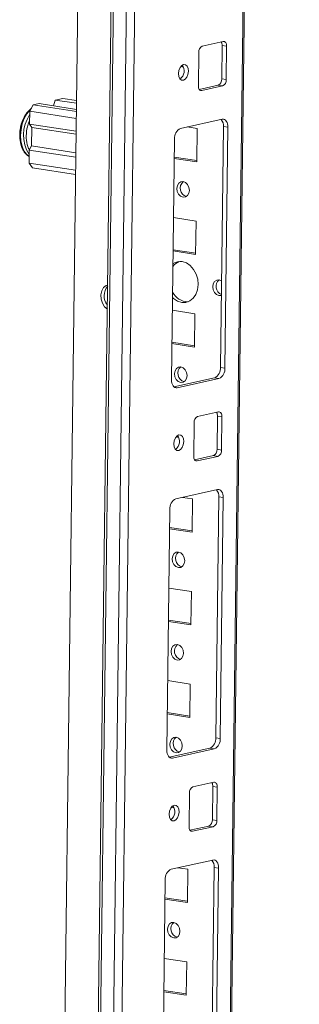
# Model space of a CAD drawing. Units: millimetres. Extents: x 4 to 11585, y 20 to 11647.
# Drawn here: x 8453 to 8528, y 2147 to 2408 of the extents above; entities that cross this region are included whole.
import ezdxf

# ---------------------------------------------------------------- set-up
doc = ezdxf.new("R2010")
doc.units = ezdxf.units.MM

msp = doc.modelspace()

# ---------------------------------------------------------------- linework, layer by layer
at = {"color": 7, "linetype": 'Continuous', "lineweight": 15}
for p, q in [((8483.374, 3577.728), (8459.791, 1709.143)), ((8492.21, 3572.318), (8468.627, 1703.795)), ((8469.241, 1703.559), (8492.824, 3572.145)), ((8496.209, 3571.624), (8472.626, 1703.039)), ((8504.066, 1709.539), (8527.51, 3567.138)), ((8475.275, 1735.024), (8498.052, 3539.684)), ((8507.309, 2402.561), (8501.761, 2401.349)), ((8506.923, 2392.618), (8507.035, 2401.47)), ((8508.216, 2401.288), (8507.035, 2401.47)), ((8508.104, 2392.437), (8508.216, 2401.288)), ((8500.817, 2399.671), (8500.706, 2390.82)), ((8496.741, 2395.79), (8496.012, 2395.902)), ((8496.565, 2396.161), (8496.291, 2396.204)), ((8508.104, 2392.437), (8506.923, 2392.618)), ((8500.958, 2389.844), (8505.98, 2390.941)), ((8501.612, 2389.547), (8507.16, 2390.76)), ((8507.16, 2390.76), (8505.98, 2390.941)), ((8464.756, 2387.459), (8462.722, 2387.015)), ((8464.756, 2387.459), (8468.345, 2386.908)), ((8455.921, 2384.058), (8456.865, 2385.735)), ((8456.865, 2385.735), (8458.406, 2386.072)), ((8456.865, 2385.735), (8468.308, 2383.976)), ((8458.406, 2386.072), (8468.315, 2384.549)), ((8462.254, 2385.48), (8462.722, 2387.015)), ((8462.722, 2387.015), (8468.336, 2386.152)), ((8454.774, 2383.024), (8454.475, 2382.497)), ((8454.772, 2382.985), (8454.671, 2382.798)), ((8455.878, 2380.616), (8455.921, 2384.058)), ((8468.285, 2382.157), (8455.921, 2384.058)), ((8507.049, 2381.909), (8495.951, 2379.483)), ((8468.242, 2378.715), (8455.878, 2380.616)), ((8455.878, 2380.616), (8456.482, 2379.767)), ((8456.42, 2374.85), (8456.482, 2379.767)), ((8468.232, 2377.961), (8456.482, 2379.767)), ((8497.73, 2379.872), (8500.412, 2379.46)), ((8500.412, 2379.46), (8500.301, 2370.609)), ((8506.571, 2316.043), (8507.378, 2379.968)), ((8508.559, 2379.787), (8507.378, 2379.968)), ((8507.752, 2315.861), (8508.559, 2379.787)), ((8494.379, 2376.688), (8493.572, 2312.763)), ((8453.479, 2375.744), (8453.681, 2374.92)), ((8456.42, 2374.85), (8455.791, 2373.731)), ((8456.42, 2374.85), (8468.17, 2373.043)), ((8455.748, 2370.289), (8455.791, 2373.731)), ((8455.791, 2373.731), (8468.155, 2371.831)), ((8500.301, 2370.609), (8494.314, 2371.529)), ((8500.305, 2370.952), (8494.318, 2371.872)), ((8468.111, 2368.389), (8455.748, 2370.289)), ((8456.654, 2369.016), (8455.748, 2370.289)), ((8468.097, 2367.257), (8456.654, 2369.016)), ((8494.115, 2355.793), (8500.102, 2354.873)), ((8500.102, 2354.873), (8499.99, 2346.022)), ((8499.99, 2346.022), (8494.004, 2346.942)), ((8499.995, 2346.366), (8494.008, 2347.286)), ((8493.805, 2331.207), (8499.792, 2330.287)), ((8499.792, 2330.287), (8499.68, 2321.435)), ((8499.68, 2321.435), (8493.693, 2322.356)), ((8499.684, 2321.779), (8493.698, 2322.699)), ((8507.752, 2315.861), (8506.571, 2316.043)), ((8494.207, 2310.889), (8504.999, 2313.247)), ((8495.082, 2310.641), (8506.18, 2313.066)), ((8506.18, 2313.066), (8504.999, 2313.247)), ((8506.068, 2304.215), (8500.519, 2303.002)), ((8499.576, 2301.325), (8499.464, 2292.474)), ((8505.682, 2294.272), (8505.793, 2303.123)), ((8506.974, 2302.942), (8505.793, 2303.123)), ((8506.863, 2294.09), (8506.974, 2302.942)), ((8495.5, 2297.444), (8494.771, 2297.556)), ((8495.324, 2297.815), (8495.05, 2297.857)), ((8506.863, 2294.09), (8505.682, 2294.272)), ((8499.717, 2291.497), (8504.738, 2292.595)), ((8500.371, 2291.201), (8505.919, 2292.413)), ((8505.919, 2292.413), (8504.738, 2292.595)), ((8505.808, 2283.562), (8494.71, 2281.137)), ((8496.489, 2281.526), (8499.171, 2281.113)), ((8499.171, 2281.113), (8499.059, 2272.262)), ((8505.33, 2217.696), (8506.137, 2281.622)), ((8507.318, 2281.44), (8506.137, 2281.622)), ((8506.511, 2217.515), (8507.318, 2281.44)), ((8493.138, 2278.341), (8492.331, 2214.416)), ((8499.059, 2272.262), (8493.073, 2273.182)), ((8499.064, 2272.606), (8493.077, 2273.526)), ((8492.874, 2257.447), (8498.861, 2256.527)), ((8498.861, 2256.527), (8498.749, 2247.675)), ((8498.749, 2247.675), (8492.762, 2248.596)), ((8498.753, 2248.019), (8492.767, 2248.939)), ((8492.564, 2232.86), (8498.551, 2231.94)), ((8498.551, 2231.94), (8498.439, 2223.089)), ((8498.439, 2223.089), (8492.452, 2224.009)), ((8498.443, 2223.432), (8492.456, 2224.353)), ((8506.511, 2217.515), (8505.33, 2217.696)), ((8492.966, 2212.543), (8503.758, 2214.901)), ((8493.841, 2212.294), (8504.939, 2214.719)), ((8504.939, 2214.719), (8503.758, 2214.901)), ((8504.827, 2205.868), (8499.278, 2204.656)), ((8504.441, 2195.925), (8504.552, 2204.777)), ((8505.733, 2204.595), (8504.552, 2204.777)), ((8505.621, 2195.744), (8505.733, 2204.595)), ((8498.335, 2202.978), (8498.223, 2194.127)), ((8494.258, 2199.097), (8493.53, 2199.209)), ((8494.083, 2199.468), (8493.809, 2199.51)), ((8498.476, 2193.151), (8503.497, 2194.248)), ((8499.129, 2192.854), (8504.678, 2194.067)), ((8504.678, 2194.067), (8503.497, 2194.248)), ((8505.621, 2195.744), (8504.441, 2195.925)), ((8504.566, 2185.215), (8493.469, 2182.79)), ((8495.248, 2183.179), (8497.93, 2182.767)), ((8504.089, 2119.35), (8504.896, 2183.275)), ((8506.077, 2183.093), (8504.896, 2183.275)), ((8497.93, 2182.767), (8497.818, 2173.915)), ((8505.27, 2119.168), (8506.077, 2183.093)), ((8491.897, 2179.995), (8491.09, 2116.07)), ((8497.818, 2173.915), (8491.831, 2174.836)), ((8497.823, 2174.259), (8491.836, 2175.179)), ((8491.633, 2159.1), (8497.62, 2158.18)), ((8497.62, 2158.18), (8497.508, 2149.329)), ((8497.508, 2149.329), (8491.521, 2150.249)), ((8497.512, 2149.672), (8491.525, 2150.593))]:
    msp.add_line(p, q, dxfattribs=at)
at = {"color": 8, "linetype": 'Continuous', "lineweight": 15}
for p, q in [((8527.173, 3567.19), (8503.725, 1709.366)), ((8501.205, 2389.61), (8501.612, 2389.547)), ((8495.082, 2310.641), (8494.405, 2310.745)), ((8499.964, 2291.263), (8500.371, 2291.201)), ((8493.841, 2212.294), (8493.163, 2212.398)), ((8498.723, 2192.917), (8499.129, 2192.854))]:
    msp.add_line(p, q, dxfattribs=at)
at = {"color": 7, "linetype": 'Continuous', "lineweight": 15, "flags": 128}
for points in [[(8508.216, 2401.288), (8508.201, 2401.572), (8508.152, 2401.837), (8508.07, 2402.074), (8507.958, 2402.272), (8507.82, 2402.425), (8507.662, 2402.526), (8507.489, 2402.572), (8507.309, 2402.561)], [(8495.444, 2394.084), (8495.534, 2393.306), (8495.809, 2392.69), (8496.228, 2392.33), (8496.728, 2392.28), (8497.231, 2392.549), (8497.662, 2393.095), (8497.954, 2393.835), (8498.064, 2394.656), (8497.975, 2395.434), (8497.699, 2396.05), (8497.28, 2396.411), (8496.78, 2396.46), (8496.277, 2396.191), (8495.846, 2395.646), (8495.554, 2394.905), (8495.444, 2394.084)], [(8500.706, 2390.82), (8500.72, 2390.536), (8500.769, 2390.271), (8500.851, 2390.035), (8500.963, 2389.836), (8501.101, 2389.684), (8501.259, 2389.582), (8501.432, 2389.536), (8501.612, 2389.547)], [(8508.559, 2379.787), (8508.535, 2380.26), (8508.454, 2380.702), (8508.317, 2381.096), (8508.13, 2381.427), (8507.9, 2381.681), (8507.636, 2381.85), (8507.349, 2381.927), (8507.049, 2381.909)], [(8496.685, 2365.351), (8497.316, 2365.096), (8497.846, 2364.566), (8498.196, 2363.841), (8498.312, 2363.031), (8498.176, 2362.26), (8497.809, 2361.645), (8497.267, 2361.28), (8496.633, 2361.22), (8496.002, 2361.475), (8495.471, 2362.005), (8495.121, 2362.73), (8495.006, 2363.54), (8495.141, 2364.311), (8495.508, 2364.926), (8496.05, 2365.291), (8496.685, 2365.351)], [(8496.417, 2344.108), (8497.535, 2343.751), (8498.573, 2343.05), (8499.458, 2342.053), (8500.132, 2340.827), (8500.548, 2339.456), (8500.678, 2338.033), (8500.513, 2336.656), (8500.064, 2335.418), (8499.362, 2334.403), (8498.454, 2333.682), (8497.403, 2333.302), (8496.28, 2333.29), (8495.162, 2333.646), (8494.124, 2334.347), (8493.848, 2334.61)], [(8476.55, 2331.507), (8475.818, 2332.134), (8475.214, 2333.062), (8474.863, 2334.155), (8474.802, 2335.296), (8475.039, 2336.36), (8475.547, 2337.233), (8476.271, 2337.819), (8476.631, 2337.966)], [(8506.813, 2335.16), (8506.805, 2335.157), (8506.163, 2335.096), (8505.524, 2335.354), (8504.987, 2335.89), (8504.633, 2336.624), (8504.516, 2337.443), (8504.654, 2338.223), (8505.025, 2338.846), (8505.573, 2339.215), (8506.215, 2339.276), (8506.215, 2339.276)], [(8506.215, 2339.276), (8506.854, 2339.018), (8506.861, 2339.013)], [(8496.064, 2316.177), (8496.695, 2315.923), (8497.226, 2315.393), (8497.576, 2314.668), (8497.691, 2313.858), (8497.556, 2313.087), (8497.189, 2312.472), (8496.647, 2312.107), (8496.012, 2312.047), (8495.381, 2312.301), (8494.851, 2312.831), (8494.501, 2313.557), (8494.385, 2314.366), (8494.521, 2315.137), (8494.888, 2315.752), (8495.43, 2316.117), (8496.064, 2316.177)], [(8493.572, 2312.763), (8493.596, 2312.29), (8493.678, 2311.847), (8493.815, 2311.454), (8494.002, 2311.123), (8494.231, 2310.868), (8494.495, 2310.699), (8494.782, 2310.622), (8495.082, 2310.641)], [(8506.974, 2302.942), (8506.96, 2303.225), (8506.911, 2303.491), (8506.829, 2303.727), (8506.717, 2303.926), (8506.579, 2304.078), (8506.421, 2304.18), (8506.248, 2304.226), (8506.068, 2304.215)], [(8494.203, 2295.737), (8494.292, 2294.959), (8494.568, 2294.343), (8494.987, 2293.983), (8495.486, 2293.934), (8495.99, 2294.202), (8496.421, 2294.748), (8496.713, 2295.488), (8496.823, 2296.31), (8496.733, 2297.088), (8496.458, 2297.704), (8496.039, 2298.064), (8495.539, 2298.113), (8495.036, 2297.845), (8494.605, 2297.299), (8494.313, 2296.559), (8494.203, 2295.737)], [(8499.464, 2292.474), (8499.478, 2292.19), (8499.528, 2291.925), (8499.61, 2291.688), (8499.722, 2291.49), (8499.86, 2291.337), (8500.018, 2291.236), (8500.19, 2291.19), (8500.371, 2291.201)], [(8507.318, 2281.44), (8507.294, 2281.913), (8507.212, 2282.355), (8507.075, 2282.749), (8506.888, 2283.08), (8506.659, 2283.335), (8506.395, 2283.504), (8506.108, 2283.58), (8505.808, 2283.562)], [(8495.444, 2267.004), (8496.074, 2266.75), (8496.605, 2266.22), (8496.955, 2265.494), (8497.071, 2264.685), (8496.935, 2263.914), (8496.568, 2263.299), (8496.026, 2262.934), (8495.391, 2262.874), (8494.761, 2263.128), (8494.23, 2263.658), (8493.88, 2264.383), (8493.764, 2265.193), (8493.9, 2265.964), (8494.267, 2266.579), (8494.809, 2266.944), (8495.444, 2267.004)], [(8495.133, 2242.417), (8495.764, 2242.163), (8496.295, 2241.633), (8496.645, 2240.908), (8496.76, 2240.098), (8496.625, 2239.327), (8496.258, 2238.712), (8495.716, 2238.347), (8495.081, 2238.287), (8494.451, 2238.541), (8493.92, 2239.072), (8493.57, 2239.797), (8493.454, 2240.606), (8493.59, 2241.377), (8493.957, 2241.992), (8494.499, 2242.358), (8495.133, 2242.417)], [(8494.823, 2217.831), (8495.454, 2217.576), (8495.984, 2217.046), (8496.334, 2216.321), (8496.45, 2215.511), (8496.314, 2214.74), (8495.948, 2214.125), (8495.406, 2213.76), (8494.771, 2213.7), (8494.14, 2213.955), (8493.61, 2214.485), (8493.26, 2215.21), (8493.144, 2216.02), (8493.28, 2216.791), (8493.646, 2217.406), (8494.188, 2217.771), (8494.823, 2217.831)], [(8492.331, 2214.416), (8492.355, 2213.943), (8492.436, 2213.501), (8492.573, 2213.107), (8492.76, 2212.776), (8492.99, 2212.522), (8493.254, 2212.353), (8493.541, 2212.276), (8493.841, 2212.294)], [(8505.733, 2204.595), (8505.719, 2204.879), (8505.67, 2205.144), (8505.588, 2205.381), (8505.475, 2205.579), (8505.338, 2205.732), (8505.179, 2205.833), (8505.007, 2205.879), (8504.827, 2205.868)], [(8492.961, 2197.391), (8493.051, 2196.613), (8493.327, 2195.997), (8493.746, 2195.637), (8494.245, 2195.587), (8494.749, 2195.856), (8495.179, 2196.402), (8495.472, 2197.142), (8495.582, 2197.963), (8495.492, 2198.741), (8495.217, 2199.357), (8494.797, 2199.717), (8494.298, 2199.767), (8493.795, 2199.498), (8493.364, 2198.952), (8493.071, 2198.212), (8492.961, 2197.391)], [(8498.223, 2194.127), (8498.237, 2193.843), (8498.286, 2193.578), (8498.369, 2193.342), (8498.481, 2193.143), (8498.619, 2192.99), (8498.777, 2192.889), (8498.949, 2192.843), (8499.129, 2192.854)], [(8506.077, 2183.093), (8506.053, 2183.567), (8505.971, 2184.009), (8505.834, 2184.403), (8505.647, 2184.733), (8505.417, 2184.988), (8505.154, 2185.157), (8504.866, 2185.234), (8504.566, 2185.215)], [(8494.202, 2168.658), (8494.833, 2168.403), (8495.364, 2167.873), (8495.714, 2167.148), (8495.83, 2166.338), (8495.694, 2165.567), (8495.327, 2164.952), (8494.785, 2164.587), (8494.15, 2164.527), (8493.52, 2164.781), (8492.989, 2165.312), (8492.639, 2166.037), (8492.523, 2166.846), (8492.659, 2167.617), (8493.026, 2168.232), (8493.568, 2168.598), (8494.202, 2168.658)]]:
    msp.add_lwpolyline(points, dxfattribs=at)
at = {"color": 8, "linetype": 'Continuous', "lineweight": 15, "flags": 128}
msp.add_lwpolyline([(8456.196, 2384.546), (8456.022, 2384.383), (8455.194, 2383.384), (8454.497, 2382.145), (8453.966, 2380.727), (8453.629, 2379.202), (8453.501, 2377.647), (8453.59, 2376.139), (8453.891, 2374.753), (8454.388, 2373.56), (8455.058, 2372.62), (8455.77, 2372.034)], dxfattribs=at)
at = {"color": 7, "linetype": 'Continuous', "lineweight": 15}
for centre, radius, start, end in [((8502.497, 2399.831), 1.687, 115.87357, 185.41446), ((8505.344, 2401.554), 1.692, 357.15981, 31.82696), ((8494.197, 2394.763), 2.738, 307.85809, 34.6637), ((8505.243, 2392.459), 1.687, 295.87357, 5.41446), ((8506.424, 2392.278), 1.687, 295.87357, 5.41446), ((8504.925, 2380.181), 2.462, 355.04545, 42.41534), ((8497.178, 2376.953), 2.812, 115.87357, 185.41446), ((8498.143, 2363.61), 2.265, 129.81629, 254.83683), ((8497.005, 2340.646), 3.75, 111.28122, 144.51454), ((8495.894, 2340.775), 3.374, 81.09253, 124.97417), ((8479.611, 2335.042), 3.932, 139.36829, 219.18554), ((8507.708, 2337.505), 2.315, 130.09702, 247.31813), ((8498.029, 2338.131), 4.671, 206.9481, 269.36599), ((8497.522, 2314.436), 2.265, 129.81629, 254.83683), ((8503.772, 2315.778), 2.812, 295.87357, 5.41446), ((8504.953, 2315.596), 2.812, 295.87357, 5.41446), ((8504.103, 2303.207), 1.692, 357.15981, 31.82696), ((8501.256, 2301.484), 1.687, 115.87357, 185.41446), ((8492.956, 2296.417), 2.738, 307.85809, 34.6637), ((8504.002, 2294.113), 1.687, 295.87357, 5.41446), ((8505.183, 2293.931), 1.687, 295.87357, 5.41446), ((8503.684, 2281.834), 2.462, 355.04545, 42.41534), ((8495.937, 2278.607), 2.812, 115.87357, 185.41446), ((8496.901, 2265.263), 2.265, 129.81629, 254.83683), ((8496.591, 2240.676), 2.265, 129.81629, 254.83683), ((8496.281, 2216.09), 2.265, 129.81629, 254.83683), ((8502.531, 2217.431), 2.812, 295.87357, 5.41446), ((8503.712, 2217.249), 2.812, 295.87357, 5.41446), ((8500.015, 2203.138), 1.687, 115.87357, 185.41446), ((8502.862, 2204.86), 1.692, 357.15981, 31.82696), ((8491.715, 2198.07), 2.738, 307.85809, 34.6637), ((8502.761, 2195.766), 1.687, 295.87357, 5.41446), ((8503.942, 2195.585), 1.687, 295.87357, 5.41446), ((8502.443, 2183.488), 2.462, 355.04545, 42.41534), ((8494.696, 2180.26), 2.812, 115.87357, 185.41446), ((8495.66, 2166.917), 2.265, 129.81629, 254.83683)]:
    msp.add_arc(centre, radius, start, end, dxfattribs=at)
at = {"color": 8, "linetype": 'Continuous', "lineweight": 15}
for centre, radius, start, end in [((8463.893, 2377.657), 10.589, 152.79978, 190.41124), ((8463.882, 2377.756), 9.609, 146.07014, 212.4837)]:
    msp.add_arc(centre, radius, start, end, dxfattribs=at)
at = {"color": 7, "linetype": 'Continuous', "lineweight": 15}
for points, knots in [([(8456.438, 2384.826), (8456.297, 2384.733), (8455.895, 2384.468), (8455.326, 2383.826), (8454.855, 2383.203), (8454.65, 2382.8), (8454.608, 2382.717)], [0, 0, 0, 0, 0.19912369, 0.56712858, 0.91075778, 1, 1, 1, 1]), ([(8454.48, 2382.446), (8454.352, 2382.223), (8453.959, 2381.535), (8453.575, 2380.321), (8453.322, 2379), (8453.254, 2377.816), (8453.297, 2376.725), (8453.433, 2375.986), (8453.501, 2375.617)], [0, 0, 0, 0, 0.10902357, 0.33679191, 0.53688413, 0.68049911, 0.84054355, 1, 1, 1, 1]), ([(8453.694, 2374.928), (8453.746, 2374.751), (8453.89, 2374.261), (8454.239, 2373.555), (8454.74, 2372.836), (8455.254, 2372.311), (8455.63, 2372.114), (8455.77, 2372.04)], [0, 0, 0, 0, 0.1328597, 0.3675185, 0.6078767, 0.8545403, 1, 1, 1, 1])]:
    msp.add_open_spline(points, degree=3, knots=knots, dxfattribs=at)
at = {"color": 8, "linetype": 'Continuous', "lineweight": 15}
msp.add_open_spline([(8455.869, 2373.731), (8455.783, 2373.874), (8455.525, 2374.306), (8455.144, 2375.533), (8454.909, 2377.508), (8455.198, 2379.592), (8455.587, 2380.935), (8455.828, 2381.427), (8455.89, 2381.554)], degree=3, knots=[0, 0, 0, 0, 0.0759243, 0.2284063, 0.511663, 0.7949197, 0.9474017, 1, 1, 1, 1], dxfattribs=at)

doc.saveas('drawing.dxf')
